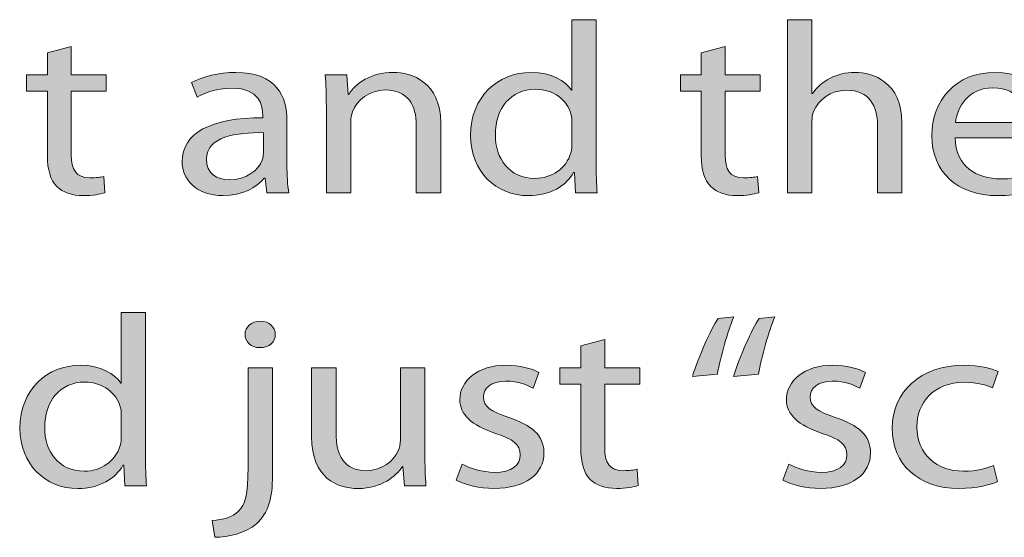
# Model space of a CAD drawing. Units: millimetres. Extents: x -200 to 621, y -340 to 169.
# Drawn here: x 443 to 492, y -296 to -270 of the extents above; entities that cross this region are included whole.
import ezdxf

# ---------------------------------------------------------------- set-up
doc = ezdxf.new("R2010")
doc.units = ezdxf.units.MM
doc.header["$MEASUREMENT"] = 0
doc.layers.add('Layer 1', color=7, linetype='Continuous', lineweight=0)

# ---------------------------------------------------------------- blocks, each defined once
blk = doc.blocks.new('Block_2')
at = {"layer": 'Layer 1', "true_color": 0x231f20, "transparency": 33554687}
h = blk.add_hatch(color=250, dxfattribs=at)
h.dxf.hatch_style = 2
edge = h.paths.add_edge_path()
edge.add_spline(control_points=[(470.406, -275.157), (470.406, -275.021), (470.392, -274.837), (470.35, -274.702), (470.168, -274.026), (469.497, -273.46), (468.574, -273.46), (467.301, -273.46), (466.545, -274.444), (466.545, -275.747), (466.545, -276.952), (467.23, -277.948), (468.546, -277.948), (469.371, -277.948), (470.127, -277.456), (470.35, -276.657), (470.392, -276.509), (470.406, -276.362), (470.406, -276.189), (470.406, -276.189), (470.406, -275.157), (470.406, -275.157)], knot_values=[0, 0, 0, 0, 1, 1, 1, 2, 2, 2, 3, 3, 3, 4, 4, 4, 5, 5, 5, 6, 6, 6, 7, 7, 7, 7], degree=3, periodic=0)
edge = h.paths.add_edge_path()
edge.add_spline(control_points=[(471.623, -269.956), (471.623, -269.956), (471.623, -277.148), (471.623, -277.148), (471.623, -277.677), (471.652, -278.28), (471.679, -278.685), (471.679, -278.685), (470.588, -278.685), (470.588, -278.685), (470.588, -278.685), (470.532, -277.652), (470.532, -277.652), (470.532, -277.652), (470.49, -277.652), (470.49, -277.652), (470.127, -278.316), (469.315, -278.82), (468.21, -278.82), (466.573, -278.82), (465.3, -277.603), (465.3, -275.796), (465.286, -273.817), (466.699, -272.612), (468.336, -272.612), (469.385, -272.612), (470.071, -273.042), (470.378, -273.509), (470.378, -273.509), (470.406, -273.509), (470.406, -273.509), (470.406, -273.509), (470.406, -269.956), (470.406, -269.956), (470.406, -269.956), (471.623, -269.956), (471.623, -269.956)], knot_values=[0, 0, 0, 0, 1, 1, 1, 2, 2, 2, 3, 3, 3, 4, 4, 4, 5, 5, 5, 6, 6, 6, 7, 7, 7, 8, 8, 8, 9, 9, 9, 10, 10, 10, 11, 11, 11, 12, 12, 12, 12], degree=3, periodic=0)
h = blk.add_hatch(color=250, dxfattribs=at)
h.dxf.hatch_style = 2
edge = h.paths.add_edge_path()
edge.add_spline(control_points=[(481.275, -269.956), (481.275, -269.956), (482.506, -269.956), (482.506, -269.956), (482.506, -269.956), (482.506, -273.681), (482.506, -273.681), (482.506, -273.681), (482.534, -273.681), (482.534, -273.681), (482.73, -273.374), (483.037, -273.091), (483.415, -272.907), (483.779, -272.722), (484.213, -272.612), (484.674, -272.612), (485.584, -272.612), (487.039, -273.104), (487.039, -275.144), (487.039, -275.144), (487.039, -278.685), (487.039, -278.685), (487.039, -278.685), (485.807, -278.685), (485.807, -278.685), (485.807, -278.685), (485.807, -275.267), (485.807, -275.267), (485.807, -274.308), (485.402, -273.509), (484.24, -273.509), (483.443, -273.509), (482.827, -274.001), (482.59, -274.579), (482.52, -274.739), (482.506, -274.898), (482.506, -275.095), (482.506, -275.095), (482.506, -278.685), (482.506, -278.685), (482.506, -278.685), (481.275, -278.685), (481.275, -278.685), (481.275, -278.685), (481.275, -269.956), (481.275, -269.956)], knot_values=[0, 0, 0, 0, 1, 1, 1, 2, 2, 2, 3, 3, 3, 4, 4, 4, 5, 5, 5, 6, 6, 6, 7, 7, 7, 8, 8, 8, 9, 9, 9, 10, 10, 10, 11, 11, 11, 12, 12, 12, 13, 13, 13, 14, 14, 14, 15, 15, 15, 15], degree=3, periodic=0)
h = blk.add_hatch(color=250, dxfattribs=at)
h.dxf.hatch_style = 2
edge = h.paths.add_edge_path()
edge.add_spline(control_points=[(445.171, -271.308), (445.171, -271.308), (445.171, -272.735), (445.171, -272.735), (445.171, -272.735), (446.934, -272.735), (446.934, -272.735), (446.934, -272.735), (446.934, -273.558), (446.934, -273.558), (446.934, -273.558), (445.171, -273.558), (445.171, -273.558), (445.171, -273.558), (445.171, -276.767), (445.171, -276.767), (445.171, -277.505), (445.409, -277.923), (446.094, -277.923), (446.43, -277.923), (446.626, -277.898), (446.808, -277.849), (446.808, -277.849), (446.864, -278.673), (446.864, -278.673), (446.626, -278.747), (446.248, -278.82), (445.773, -278.82), (445.199, -278.82), (444.737, -278.648), (444.444, -278.366), (444.108, -278.034), (443.968, -277.505), (443.968, -276.804), (443.968, -276.804), (443.968, -273.558), (443.968, -273.558), (443.968, -273.558), (442.919, -273.558), (442.919, -273.558), (442.919, -273.558), (442.919, -272.735), (442.919, -272.735), (442.919, -272.735), (443.968, -272.735), (443.968, -272.735), (443.968, -272.735), (443.968, -271.628), (443.968, -271.628), (443.968, -271.628), (445.171, -271.308), (445.171, -271.308)], knot_values=[0, 0, 0, 0, 1, 1, 1, 2, 2, 2, 3, 3, 3, 4, 4, 4, 5, 5, 5, 6, 6, 6, 7, 7, 7, 8, 8, 8, 9, 9, 9, 10, 10, 10, 11, 11, 11, 12, 12, 12, 13, 13, 13, 14, 14, 14, 15, 15, 15, 16, 16, 16, 17, 17, 17, 17], degree=3, periodic=0)
h = blk.add_hatch(color=250, dxfattribs=at)
h.dxf.hatch_style = 2
edge = h.paths.add_edge_path()
edge.add_spline(control_points=[(478.127, -271.308), (478.127, -271.308), (478.127, -272.735), (478.127, -272.735), (478.127, -272.735), (479.89, -272.735), (479.89, -272.735), (479.89, -272.735), (479.89, -273.558), (479.89, -273.558), (479.89, -273.558), (478.127, -273.558), (478.127, -273.558), (478.127, -273.558), (478.127, -276.767), (478.127, -276.767), (478.127, -277.505), (478.365, -277.923), (479.051, -277.923), (479.387, -277.923), (479.583, -277.898), (479.764, -277.849), (479.764, -277.849), (479.82, -278.673), (479.82, -278.673), (479.583, -278.747), (479.205, -278.82), (478.729, -278.82), (478.156, -278.82), (477.694, -278.648), (477.4, -278.366), (477.064, -278.034), (476.924, -277.505), (476.924, -276.804), (476.924, -276.804), (476.924, -273.558), (476.924, -273.558), (476.924, -273.558), (475.875, -273.558), (475.875, -273.558), (475.875, -273.558), (475.875, -272.735), (475.875, -272.735), (475.875, -272.735), (476.924, -272.735), (476.924, -272.735), (476.924, -272.735), (476.924, -271.628), (476.924, -271.628), (476.924, -271.628), (478.127, -271.308), (478.127, -271.308)], knot_values=[0, 0, 0, 0, 1, 1, 1, 2, 2, 2, 3, 3, 3, 4, 4, 4, 5, 5, 5, 6, 6, 6, 7, 7, 7, 8, 8, 8, 9, 9, 9, 10, 10, 10, 11, 11, 11, 12, 12, 12, 13, 13, 13, 14, 14, 14, 15, 15, 15, 16, 16, 16, 17, 17, 17, 17], degree=3, periodic=0)
h = blk.add_hatch(color=250, dxfattribs=at)
h.dxf.hatch_style = 2
edge = h.paths.add_edge_path()
edge.add_spline(control_points=[(454.851, -275.648), (453.508, -275.624), (451.983, -275.833), (451.983, -276.989), (451.983, -277.702), (452.515, -278.021), (453.13, -278.021), (454.026, -278.021), (454.599, -277.53), (454.795, -277.025), (454.837, -276.903), (454.851, -276.78), (454.851, -276.681), (454.851, -276.681), (454.851, -275.648), (454.851, -275.648)], knot_values=[0, 0, 0, 0, 1, 1, 1, 2, 2, 2, 3, 3, 3, 4, 4, 4, 5, 5, 5, 5], degree=3, periodic=0)
edge = h.paths.add_edge_path()
edge.add_spline(control_points=[(456.04, -277.259), (456.04, -277.775), (456.068, -278.28), (456.138, -278.685), (456.138, -278.685), (455.033, -278.685), (455.033, -278.685), (455.033, -278.685), (454.935, -277.935), (454.935, -277.935), (454.935, -277.935), (454.893, -277.935), (454.893, -277.935), (454.515, -278.402), (453.788, -278.82), (452.823, -278.82), (451.452, -278.82), (450.752, -277.972), (450.752, -277.112), (450.752, -275.673), (452.207, -274.886), (454.823, -274.898), (454.823, -274.898), (454.823, -274.776), (454.823, -274.776), (454.823, -274.296), (454.669, -273.399), (453.284, -273.411), (452.641, -273.411), (451.983, -273.571), (451.507, -273.854), (451.507, -273.854), (451.228, -273.128), (451.228, -273.128), (451.787, -272.821), (452.613, -272.612), (453.466, -272.612), (455.537, -272.612), (456.04, -273.854), (456.04, -275.034), (456.04, -275.034), (456.04, -277.259), (456.04, -277.259)], knot_values=[0, 0, 0, 0, 1, 1, 1, 2, 2, 2, 3, 3, 3, 4, 4, 4, 5, 5, 5, 6, 6, 6, 7, 7, 7, 8, 8, 8, 9, 9, 9, 10, 10, 10, 11, 11, 11, 12, 12, 12, 13, 13, 13, 14, 14, 14, 14], degree=3, periodic=0)
h = blk.add_hatch(color=250, dxfattribs=at)
h.dxf.hatch_style = 2
edge = h.paths.add_edge_path()
edge.add_spline(control_points=[(458.026, -274.345), (458.026, -273.718), (458.012, -273.227), (457.97, -272.735), (457.97, -272.735), (459.061, -272.735), (459.061, -272.735), (459.061, -272.735), (459.131, -273.718), (459.131, -273.718), (459.131, -273.718), (459.159, -273.718), (459.159, -273.718), (459.495, -273.165), (460.278, -272.612), (461.398, -272.612), (462.335, -272.612), (463.79, -273.104), (463.79, -275.144), (463.79, -275.144), (463.79, -278.685), (463.79, -278.685), (463.79, -278.685), (462.559, -278.685), (462.559, -278.685), (462.559, -278.685), (462.559, -275.255), (462.559, -275.255), (462.559, -274.296), (462.153, -273.497), (460.992, -273.497), (460.195, -273.497), (459.565, -274.001), (459.341, -274.603), (459.285, -274.739), (459.257, -274.923), (459.257, -275.108), (459.257, -275.108), (459.257, -278.685), (459.257, -278.685), (459.257, -278.685), (458.026, -278.685), (458.026, -278.685), (458.026, -278.685), (458.026, -274.345), (458.026, -274.345)], knot_values=[0, 0, 0, 0, 1, 1, 1, 2, 2, 2, 3, 3, 3, 4, 4, 4, 5, 5, 5, 6, 6, 6, 7, 7, 7, 8, 8, 8, 9, 9, 9, 10, 10, 10, 11, 11, 11, 12, 12, 12, 13, 13, 13, 14, 14, 14, 15, 15, 15, 15], degree=3, periodic=0)
h = blk.add_hatch(color=250, dxfattribs=at)
h.dxf.hatch_style = 2
edge = h.paths.add_edge_path()
edge.add_spline(control_points=[(493.333, -275.132), (493.347, -274.456), (493.011, -273.386), (491.626, -273.386), (490.367, -273.386), (489.835, -274.382), (489.738, -275.132), (489.738, -275.132), (493.333, -275.132), (493.333, -275.132)], knot_values=[0, 0, 0, 0, 1, 1, 1, 2, 2, 2, 3, 3, 3, 3], degree=3, periodic=0)
edge = h.paths.add_edge_path()
edge.add_spline(control_points=[(489.724, -275.907), (489.752, -277.37), (490.801, -277.972), (492.046, -277.972), (492.927, -277.972), (493.473, -277.837), (493.921, -277.665), (493.921, -277.665), (494.145, -278.439), (494.145, -278.439), (493.711, -278.612), (492.955, -278.82), (491.878, -278.82), (489.794, -278.82), (488.548, -277.603), (488.548, -275.808), (488.548, -274.013), (489.752, -272.612), (491.724, -272.612), (493.949, -272.612), (494.522, -274.308), (494.522, -275.403), (494.522, -275.624), (494.508, -275.784), (494.48, -275.907), (494.48, -275.907), (489.724, -275.907), (489.724, -275.907)], knot_values=[0, 0, 0, 0, 1, 1, 1, 2, 2, 2, 3, 3, 3, 4, 4, 4, 5, 5, 5, 6, 6, 6, 7, 7, 7, 8, 8, 8, 9, 9, 9, 9], degree=3, periodic=0)
h = blk.add_hatch(color=250, dxfattribs=at)
h.dxf.hatch_style = 2
edge = h.paths.add_edge_path()
edge.add_spline(control_points=[(447.689, -289.909), (447.689, -289.773), (447.675, -289.589), (447.633, -289.454), (447.451, -288.778), (446.78, -288.212), (445.857, -288.212), (444.584, -288.212), (443.828, -289.196), (443.828, -290.499), (443.828, -291.704), (444.514, -292.7), (445.829, -292.7), (446.654, -292.7), (447.41, -292.208), (447.633, -291.409), (447.675, -291.261), (447.689, -291.113), (447.689, -290.941), (447.689, -290.941), (447.689, -289.909), (447.689, -289.909)], knot_values=[0, 0, 0, 0, 1, 1, 1, 2, 2, 2, 3, 3, 3, 4, 4, 4, 5, 5, 5, 6, 6, 6, 7, 7, 7, 7], degree=3, periodic=0)
edge = h.paths.add_edge_path()
edge.add_spline(control_points=[(448.906, -284.708), (448.906, -284.708), (448.906, -291.9), (448.906, -291.9), (448.906, -292.429), (448.935, -293.031), (448.962, -293.437), (448.962, -293.437), (447.871, -293.437), (447.871, -293.437), (447.871, -293.437), (447.815, -292.404), (447.815, -292.404), (447.815, -292.404), (447.773, -292.404), (447.773, -292.404), (447.41, -293.068), (446.598, -293.572), (445.493, -293.572), (443.856, -293.572), (442.583, -292.355), (442.583, -290.548), (442.569, -288.569), (443.982, -287.364), (445.619, -287.364), (446.668, -287.364), (447.354, -287.794), (447.661, -288.261), (447.661, -288.261), (447.689, -288.261), (447.689, -288.261), (447.689, -288.261), (447.689, -284.708), (447.689, -284.708), (447.689, -284.708), (448.906, -284.708), (448.906, -284.708)], knot_values=[0, 0, 0, 0, 1, 1, 1, 2, 2, 2, 3, 3, 3, 4, 4, 4, 5, 5, 5, 6, 6, 6, 7, 7, 7, 8, 8, 8, 9, 9, 9, 10, 10, 10, 11, 11, 11, 12, 12, 12, 12], degree=3, periodic=0)
h = blk.add_hatch(color=250, dxfattribs=at)
h.dxf.hatch_style = 2
edge = h.paths.add_edge_path()
edge.add_spline(control_points=[(455.453, -285.815), (455.453, -286.171), (455.173, -286.478), (454.669, -286.478), (454.221, -286.478), (453.928, -286.171), (453.928, -285.815), (453.928, -285.446), (454.235, -285.138), (454.697, -285.138), (455.159, -285.138), (455.453, -285.446), (455.453, -285.815)], knot_values=[0, 0, 0, 0, 1, 1, 1, 2, 2, 2, 3, 3, 3, 4, 4, 4, 4], degree=3, periodic=0)
edge = h.paths.add_edge_path()
edge.add_spline(control_points=[(452.263, -295.183), (452.836, -295.146), (453.312, -295.011), (453.606, -294.716), (453.942, -294.384), (454.081, -293.917), (454.081, -292.49), (454.081, -292.49), (454.081, -287.486), (454.081, -287.486), (454.081, -287.486), (455.313, -287.486), (455.313, -287.486), (455.313, -287.486), (455.313, -292.909), (455.313, -292.909), (455.313, -294.064), (455.103, -294.814), (454.501, -295.355), (453.955, -295.835), (453.06, -296.031), (452.403, -296.031), (452.403, -296.031), (452.263, -295.183), (452.263, -295.183)], knot_values=[0, 0, 0, 0, 1, 1, 1, 2, 2, 2, 3, 3, 3, 4, 4, 4, 5, 5, 5, 6, 6, 6, 7, 7, 7, 8, 8, 8, 8], degree=3, periodic=0)
h = blk.add_hatch(color=250, dxfattribs=at)
h.dxf.hatch_style = 2
edge = h.paths.add_edge_path()
edge.add_spline(control_points=[(478.547, -287.929), (478.869, -286.896), (479.471, -285.569), (479.848, -285.003), (479.848, -285.003), (480.632, -284.929), (480.632, -284.929), (480.324, -285.655), (479.96, -286.921), (479.807, -287.806), (479.807, -287.806), (478.547, -287.929), (478.547, -287.929)], knot_values=[0, 0, 0, 0, 1, 1, 1, 2, 2, 2, 3, 3, 3, 4, 4, 4, 4], degree=3, periodic=0)
edge = h.paths.add_edge_path()
edge.add_spline(control_points=[(476.477, -287.929), (476.799, -286.896), (477.4, -285.569), (477.778, -285.003), (477.778, -285.003), (478.561, -284.929), (478.561, -284.929), (478.268, -285.655), (477.89, -286.921), (477.736, -287.806), (477.736, -287.806), (476.477, -287.929), (476.477, -287.929)], knot_values=[0, 0, 0, 0, 1, 1, 1, 2, 2, 2, 3, 3, 3, 4, 4, 4, 4], degree=3, periodic=0)
h = blk.add_hatch(color=250, dxfattribs=at)
h.dxf.hatch_style = 2
edge = h.paths.add_edge_path()
edge.add_spline(control_points=[(472.057, -286.06), (472.057, -286.06), (472.057, -287.486), (472.057, -287.486), (472.057, -287.486), (473.82, -287.486), (473.82, -287.486), (473.82, -287.486), (473.82, -288.31), (473.82, -288.31), (473.82, -288.31), (472.057, -288.31), (472.057, -288.31), (472.057, -288.31), (472.057, -291.519), (472.057, -291.519), (472.057, -292.257), (472.295, -292.675), (472.98, -292.675), (473.316, -292.675), (473.512, -292.65), (473.694, -292.601), (473.694, -292.601), (473.75, -293.425), (473.75, -293.425), (473.512, -293.499), (473.134, -293.572), (472.658, -293.572), (472.085, -293.572), (471.623, -293.4), (471.329, -293.117), (470.994, -292.786), (470.853, -292.257), (470.853, -291.556), (470.853, -291.556), (470.853, -288.31), (470.853, -288.31), (470.853, -288.31), (469.804, -288.31), (469.804, -288.31), (469.804, -288.31), (469.804, -287.486), (469.804, -287.486), (469.804, -287.486), (470.853, -287.486), (470.853, -287.486), (470.853, -287.486), (470.853, -286.38), (470.853, -286.38), (470.853, -286.38), (472.057, -286.06), (472.057, -286.06)], knot_values=[0, 0, 0, 0, 1, 1, 1, 2, 2, 2, 3, 3, 3, 4, 4, 4, 5, 5, 5, 6, 6, 6, 7, 7, 7, 8, 8, 8, 9, 9, 9, 10, 10, 10, 11, 11, 11, 12, 12, 12, 13, 13, 13, 14, 14, 14, 15, 15, 15, 16, 16, 16, 17, 17, 17, 17], degree=3, periodic=0)
h = blk.add_hatch(color=250, dxfattribs=at)
h.dxf.hatch_style = 2
edge = h.paths.add_edge_path()
edge.add_spline(control_points=[(464.866, -292.343), (465.244, -292.54), (465.888, -292.761), (466.503, -292.761), (467.385, -292.761), (467.804, -292.38), (467.804, -291.876), (467.804, -291.359), (467.455, -291.089), (466.559, -290.794), (465.328, -290.4), (464.755, -289.823), (464.755, -289.109), (464.755, -288.15), (465.65, -287.364), (467.091, -287.364), (467.777, -287.364), (468.378, -287.523), (468.742, -287.732), (468.742, -287.732), (468.448, -288.519), (468.448, -288.519), (468.182, -288.372), (467.693, -288.163), (467.063, -288.163), (466.335, -288.163), (465.944, -288.532), (465.944, -288.974), (465.944, -289.466), (466.335, -289.687), (467.217, -289.995), (468.378, -290.376), (468.994, -290.892), (468.994, -291.777), (468.994, -292.835), (468.056, -293.572), (466.475, -293.572), (465.734, -293.572), (465.048, -293.4), (464.573, -293.154), (464.573, -293.154), (464.866, -292.343), (464.866, -292.343)], knot_values=[0, 0, 0, 0, 1, 1, 1, 2, 2, 2, 3, 3, 3, 4, 4, 4, 5, 5, 5, 6, 6, 6, 7, 7, 7, 8, 8, 8, 9, 9, 9, 10, 10, 10, 11, 11, 11, 12, 12, 12, 13, 13, 13, 14, 14, 14, 14], degree=3, periodic=0)
h = blk.add_hatch(color=250, dxfattribs=at)
h.dxf.hatch_style = 2
edge = h.paths.add_edge_path()
edge.add_spline(control_points=[(481.331, -292.343), (481.709, -292.54), (482.352, -292.761), (482.968, -292.761), (483.849, -292.761), (484.269, -292.38), (484.269, -291.876), (484.269, -291.359), (483.919, -291.089), (483.024, -290.794), (481.793, -290.4), (481.219, -289.823), (481.219, -289.109), (481.219, -288.15), (482.114, -287.364), (483.555, -287.364), (484.241, -287.364), (484.842, -287.523), (485.206, -287.732), (485.206, -287.732), (484.912, -288.519), (484.912, -288.519), (484.647, -288.372), (484.157, -288.163), (483.527, -288.163), (482.8, -288.163), (482.408, -288.532), (482.408, -288.974), (482.408, -289.466), (482.8, -289.687), (483.681, -289.995), (484.842, -290.376), (485.458, -290.892), (485.458, -291.777), (485.458, -292.835), (484.521, -293.572), (482.94, -293.572), (482.198, -293.572), (481.513, -293.4), (481.037, -293.154), (481.037, -293.154), (481.331, -292.343), (481.331, -292.343)], knot_values=[0, 0, 0, 0, 1, 1, 1, 2, 2, 2, 3, 3, 3, 4, 4, 4, 5, 5, 5, 6, 6, 6, 7, 7, 7, 8, 8, 8, 9, 9, 9, 10, 10, 10, 11, 11, 11, 12, 12, 12, 13, 13, 13, 14, 14, 14, 14], degree=3, periodic=0)
h = blk.add_hatch(color=250, dxfattribs=at)
h.dxf.hatch_style = 2
edge = h.paths.add_edge_path()
edge.add_spline(control_points=[(491.865, -293.228), (491.543, -293.363), (490.83, -293.572), (489.92, -293.572), (487.878, -293.572), (486.548, -292.355), (486.548, -290.536), (486.548, -288.704), (487.976, -287.364), (490.186, -287.364), (490.914, -287.364), (491.557, -287.523), (491.893, -287.683), (491.893, -287.683), (491.613, -288.507), (491.613, -288.507), (491.319, -288.372), (490.858, -288.224), (490.186, -288.224), (488.633, -288.224), (487.794, -289.245), (487.794, -290.474), (487.794, -291.851), (488.801, -292.7), (490.144, -292.7), (490.843, -292.7), (491.305, -292.552), (491.655, -292.417), (491.655, -292.417), (491.865, -293.228), (491.865, -293.228)], knot_values=[0, 0, 0, 0, 1, 1, 1, 2, 2, 2, 3, 3, 3, 4, 4, 4, 5, 5, 5, 6, 6, 6, 7, 7, 7, 8, 8, 8, 9, 9, 9, 10, 10, 10, 10], degree=3, periodic=0)
h = blk.add_hatch(color=250, dxfattribs=at)
h.dxf.hatch_style = 2
edge = h.paths.add_edge_path()
edge.add_spline(control_points=[(462.993, -291.802), (462.993, -292.429), (463.007, -292.97), (463.049, -293.437), (463.049, -293.437), (461.958, -293.437), (461.958, -293.437), (461.958, -293.437), (461.888, -292.466), (461.888, -292.466), (461.888, -292.466), (461.86, -292.466), (461.86, -292.466), (461.552, -292.945), (460.824, -293.572), (459.621, -293.572), (458.558, -293.572), (457.285, -293.044), (457.285, -290.966), (457.285, -290.966), (457.285, -287.486), (457.285, -287.486), (457.285, -287.486), (458.516, -287.486), (458.516, -287.486), (458.516, -287.486), (458.516, -290.769), (458.516, -290.769), (458.516, -291.9), (458.922, -292.675), (460.027, -292.675), (460.852, -292.675), (461.426, -292.171), (461.65, -291.679), (461.72, -291.532), (461.762, -291.335), (461.762, -291.126), (461.762, -291.126), (461.762, -287.486), (461.762, -287.486), (461.762, -287.486), (462.993, -287.486), (462.993, -287.486), (462.993, -287.486), (462.993, -291.802), (462.993, -291.802)], knot_values=[0, 0, 0, 0, 1, 1, 1, 2, 2, 2, 3, 3, 3, 4, 4, 4, 5, 5, 5, 6, 6, 6, 7, 7, 7, 8, 8, 8, 9, 9, 9, 10, 10, 10, 11, 11, 11, 12, 12, 12, 13, 13, 13, 14, 14, 14, 15, 15, 15, 15], degree=3, periodic=0)
at = {"layer": 'Layer 1'}
for points, knots in [([(471.623, -269.956), (471.623, -269.956), (471.623, -277.148), (471.623, -277.148), (471.623, -277.677), (471.652, -278.28), (471.679, -278.685), (471.679, -278.685), (470.588, -278.685), (470.588, -278.685), (470.588, -278.685), (470.532, -277.652), (470.532, -277.652), (470.532, -277.652), (470.49, -277.652), (470.49, -277.652), (470.127, -278.316), (469.315, -278.82), (468.21, -278.82), (466.573, -278.82), (465.3, -277.603), (465.3, -275.796), (465.286, -273.817), (466.699, -272.612), (468.336, -272.612), (469.385, -272.612), (470.071, -273.042), (470.378, -273.509), (470.378, -273.509), (470.406, -273.509), (470.406, -273.509), (470.406, -273.509), (470.406, -269.956), (470.406, -269.956), (470.406, -269.956), (471.623, -269.956), (471.623, -269.956)], [0, 0, 0, 0, 1, 1, 1, 2, 2, 2, 3, 3, 3, 4, 4, 4, 5, 5, 5, 6, 6, 6, 7, 7, 7, 8, 8, 8, 9, 9, 9, 10, 10, 10, 11, 11, 11, 12, 12, 12, 12]), ([(481.275, -269.956), (481.275, -269.956), (482.506, -269.956), (482.506, -269.956), (482.506, -269.956), (482.506, -273.681), (482.506, -273.681), (482.506, -273.681), (482.534, -273.681), (482.534, -273.681), (482.73, -273.374), (483.037, -273.091), (483.415, -272.907), (483.779, -272.722), (484.213, -272.612), (484.674, -272.612), (485.584, -272.612), (487.039, -273.104), (487.039, -275.144), (487.039, -275.144), (487.039, -278.685), (487.039, -278.685), (487.039, -278.685), (485.807, -278.685), (485.807, -278.685), (485.807, -278.685), (485.807, -275.267), (485.807, -275.267), (485.807, -274.308), (485.402, -273.509), (484.24, -273.509), (483.443, -273.509), (482.827, -274.001), (482.59, -274.579), (482.52, -274.739), (482.506, -274.898), (482.506, -275.095), (482.506, -275.095), (482.506, -278.685), (482.506, -278.685), (482.506, -278.685), (481.275, -278.685), (481.275, -278.685), (481.275, -278.685), (481.275, -269.956), (481.275, -269.956)], [0, 0, 0, 0, 1, 1, 1, 2, 2, 2, 3, 3, 3, 4, 4, 4, 5, 5, 5, 6, 6, 6, 7, 7, 7, 8, 8, 8, 9, 9, 9, 10, 10, 10, 11, 11, 11, 12, 12, 12, 13, 13, 13, 14, 14, 14, 15, 15, 15, 15]), ([(445.171, -271.308), (445.171, -271.308), (445.171, -272.735), (445.171, -272.735), (445.171, -272.735), (446.934, -272.735), (446.934, -272.735), (446.934, -272.735), (446.934, -273.558), (446.934, -273.558), (446.934, -273.558), (445.171, -273.558), (445.171, -273.558), (445.171, -273.558), (445.171, -276.767), (445.171, -276.767), (445.171, -277.505), (445.409, -277.923), (446.094, -277.923), (446.43, -277.923), (446.626, -277.898), (446.808, -277.849), (446.808, -277.849), (446.864, -278.673), (446.864, -278.673), (446.626, -278.747), (446.248, -278.82), (445.773, -278.82), (445.199, -278.82), (444.737, -278.648), (444.444, -278.366), (444.108, -278.034), (443.968, -277.505), (443.968, -276.804), (443.968, -276.804), (443.968, -273.558), (443.968, -273.558), (443.968, -273.558), (442.919, -273.558), (442.919, -273.558), (442.919, -273.558), (442.919, -272.735), (442.919, -272.735), (442.919, -272.735), (443.968, -272.735), (443.968, -272.735), (443.968, -272.735), (443.968, -271.628), (443.968, -271.628), (443.968, -271.628), (445.171, -271.308), (445.171, -271.308)], [0, 0, 0, 0, 1, 1, 1, 2, 2, 2, 3, 3, 3, 4, 4, 4, 5, 5, 5, 6, 6, 6, 7, 7, 7, 8, 8, 8, 9, 9, 9, 10, 10, 10, 11, 11, 11, 12, 12, 12, 13, 13, 13, 14, 14, 14, 15, 15, 15, 16, 16, 16, 17, 17, 17, 17]), ([(478.127, -271.308), (478.127, -271.308), (478.127, -272.735), (478.127, -272.735), (478.127, -272.735), (479.89, -272.735), (479.89, -272.735), (479.89, -272.735), (479.89, -273.558), (479.89, -273.558), (479.89, -273.558), (478.127, -273.558), (478.127, -273.558), (478.127, -273.558), (478.127, -276.767), (478.127, -276.767), (478.127, -277.505), (478.365, -277.923), (479.051, -277.923), (479.387, -277.923), (479.583, -277.898), (479.764, -277.849), (479.764, -277.849), (479.82, -278.673), (479.82, -278.673), (479.583, -278.747), (479.205, -278.82), (478.729, -278.82), (478.156, -278.82), (477.694, -278.648), (477.4, -278.366), (477.064, -278.034), (476.924, -277.505), (476.924, -276.804), (476.924, -276.804), (476.924, -273.558), (476.924, -273.558), (476.924, -273.558), (475.875, -273.558), (475.875, -273.558), (475.875, -273.558), (475.875, -272.735), (475.875, -272.735), (475.875, -272.735), (476.924, -272.735), (476.924, -272.735), (476.924, -272.735), (476.924, -271.628), (476.924, -271.628), (476.924, -271.628), (478.127, -271.308), (478.127, -271.308)], [0, 0, 0, 0, 1, 1, 1, 2, 2, 2, 3, 3, 3, 4, 4, 4, 5, 5, 5, 6, 6, 6, 7, 7, 7, 8, 8, 8, 9, 9, 9, 10, 10, 10, 11, 11, 11, 12, 12, 12, 13, 13, 13, 14, 14, 14, 15, 15, 15, 16, 16, 16, 17, 17, 17, 17]), ([(456.04, -277.259), (456.04, -277.775), (456.068, -278.28), (456.138, -278.685), (456.138, -278.685), (455.033, -278.685), (455.033, -278.685), (455.033, -278.685), (454.935, -277.935), (454.935, -277.935), (454.935, -277.935), (454.893, -277.935), (454.893, -277.935), (454.515, -278.402), (453.788, -278.82), (452.823, -278.82), (451.452, -278.82), (450.752, -277.972), (450.752, -277.112), (450.752, -275.673), (452.207, -274.886), (454.823, -274.898), (454.823, -274.898), (454.823, -274.776), (454.823, -274.776), (454.823, -274.296), (454.669, -273.399), (453.284, -273.411), (452.641, -273.411), (451.983, -273.571), (451.507, -273.854), (451.507, -273.854), (451.228, -273.128), (451.228, -273.128), (451.787, -272.821), (452.613, -272.612), (453.466, -272.612), (455.537, -272.612), (456.04, -273.854), (456.04, -275.034), (456.04, -275.034), (456.04, -277.259), (456.04, -277.259)], [0, 0, 0, 0, 1, 1, 1, 2, 2, 2, 3, 3, 3, 4, 4, 4, 5, 5, 5, 6, 6, 6, 7, 7, 7, 8, 8, 8, 9, 9, 9, 10, 10, 10, 11, 11, 11, 12, 12, 12, 13, 13, 13, 14, 14, 14, 14]), ([(458.026, -274.345), (458.026, -273.718), (458.012, -273.227), (457.97, -272.735), (457.97, -272.735), (459.061, -272.735), (459.061, -272.735), (459.061, -272.735), (459.131, -273.718), (459.131, -273.718), (459.131, -273.718), (459.159, -273.718), (459.159, -273.718), (459.495, -273.165), (460.278, -272.612), (461.398, -272.612), (462.335, -272.612), (463.79, -273.104), (463.79, -275.144), (463.79, -275.144), (463.79, -278.685), (463.79, -278.685), (463.79, -278.685), (462.559, -278.685), (462.559, -278.685), (462.559, -278.685), (462.559, -275.255), (462.559, -275.255), (462.559, -274.296), (462.153, -273.497), (460.992, -273.497), (460.195, -273.497), (459.565, -274.001), (459.341, -274.603), (459.285, -274.739), (459.257, -274.923), (459.257, -275.108), (459.257, -275.108), (459.257, -278.685), (459.257, -278.685), (459.257, -278.685), (458.026, -278.685), (458.026, -278.685), (458.026, -278.685), (458.026, -274.345), (458.026, -274.345)], [0, 0, 0, 0, 1, 1, 1, 2, 2, 2, 3, 3, 3, 4, 4, 4, 5, 5, 5, 6, 6, 6, 7, 7, 7, 8, 8, 8, 9, 9, 9, 10, 10, 10, 11, 11, 11, 12, 12, 12, 13, 13, 13, 14, 14, 14, 15, 15, 15, 15]), ([(489.724, -275.907), (489.752, -277.37), (490.801, -277.972), (492.046, -277.972), (492.927, -277.972), (493.473, -277.837), (493.921, -277.665), (493.921, -277.665), (494.145, -278.439), (494.145, -278.439), (493.711, -278.612), (492.955, -278.82), (491.878, -278.82), (489.794, -278.82), (488.548, -277.603), (488.548, -275.808), (488.548, -274.013), (489.752, -272.612), (491.724, -272.612), (493.949, -272.612), (494.522, -274.308), (494.522, -275.403), (494.522, -275.624), (494.508, -275.784), (494.48, -275.907), (494.48, -275.907), (489.724, -275.907), (489.724, -275.907)], [0, 0, 0, 0, 1, 1, 1, 2, 2, 2, 3, 3, 3, 4, 4, 4, 5, 5, 5, 6, 6, 6, 7, 7, 7, 8, 8, 8, 9, 9, 9, 9]), ([(470.406, -275.157), (470.406, -275.021), (470.392, -274.837), (470.35, -274.702), (470.168, -274.026), (469.497, -273.46), (468.574, -273.46), (467.301, -273.46), (466.545, -274.444), (466.545, -275.747), (466.545, -276.952), (467.23, -277.948), (468.546, -277.948), (469.371, -277.948), (470.127, -277.456), (470.35, -276.657), (470.392, -276.509), (470.406, -276.362), (470.406, -276.189), (470.406, -276.189), (470.406, -275.157), (470.406, -275.157)], [0, 0, 0, 0, 1, 1, 1, 2, 2, 2, 3, 3, 3, 4, 4, 4, 5, 5, 5, 6, 6, 6, 7, 7, 7, 7]), ([(493.333, -275.132), (493.347, -274.456), (493.011, -273.386), (491.626, -273.386), (490.367, -273.386), (489.835, -274.382), (489.738, -275.132), (489.738, -275.132), (493.333, -275.132), (493.333, -275.132)], [0, 0, 0, 0, 1, 1, 1, 2, 2, 2, 3, 3, 3, 3]), ([(454.851, -275.648), (453.508, -275.624), (451.983, -275.833), (451.983, -276.989), (451.983, -277.702), (452.515, -278.021), (453.13, -278.021), (454.026, -278.021), (454.599, -277.53), (454.795, -277.025), (454.837, -276.903), (454.851, -276.78), (454.851, -276.681), (454.851, -276.681), (454.851, -275.648), (454.851, -275.648)], [0, 0, 0, 0, 1, 1, 1, 2, 2, 2, 3, 3, 3, 4, 4, 4, 5, 5, 5, 5]), ([(448.906, -284.708), (448.906, -284.708), (448.906, -291.9), (448.906, -291.9), (448.906, -292.429), (448.935, -293.031), (448.962, -293.437), (448.962, -293.437), (447.871, -293.437), (447.871, -293.437), (447.871, -293.437), (447.815, -292.404), (447.815, -292.404), (447.815, -292.404), (447.773, -292.404), (447.773, -292.404), (447.41, -293.068), (446.598, -293.572), (445.493, -293.572), (443.856, -293.572), (442.583, -292.355), (442.583, -290.548), (442.569, -288.569), (443.982, -287.364), (445.619, -287.364), (446.668, -287.364), (447.354, -287.794), (447.661, -288.261), (447.661, -288.261), (447.689, -288.261), (447.689, -288.261), (447.689, -288.261), (447.689, -284.708), (447.689, -284.708), (447.689, -284.708), (448.906, -284.708), (448.906, -284.708)], [0, 0, 0, 0, 1, 1, 1, 2, 2, 2, 3, 3, 3, 4, 4, 4, 5, 5, 5, 6, 6, 6, 7, 7, 7, 8, 8, 8, 9, 9, 9, 10, 10, 10, 11, 11, 11, 12, 12, 12, 12]), ([(455.453, -285.815), (455.453, -286.171), (455.173, -286.478), (454.669, -286.478), (454.221, -286.478), (453.928, -286.171), (453.928, -285.815), (453.928, -285.446), (454.235, -285.138), (454.697, -285.138), (455.159, -285.138), (455.453, -285.446), (455.453, -285.815)], [0, 0, 0, 0, 1, 1, 1, 2, 2, 2, 3, 3, 3, 4, 4, 4, 4]), ([(476.477, -287.929), (476.799, -286.896), (477.4, -285.569), (477.778, -285.003), (477.778, -285.003), (478.561, -284.929), (478.561, -284.929), (478.268, -285.655), (477.89, -286.921), (477.736, -287.806), (477.736, -287.806), (476.477, -287.929), (476.477, -287.929)], [0, 0, 0, 0, 1, 1, 1, 2, 2, 2, 3, 3, 3, 4, 4, 4, 4]), ([(478.547, -287.929), (478.869, -286.896), (479.471, -285.569), (479.848, -285.003), (479.848, -285.003), (480.632, -284.929), (480.632, -284.929), (480.324, -285.655), (479.96, -286.921), (479.807, -287.806), (479.807, -287.806), (478.547, -287.929), (478.547, -287.929)], [0, 0, 0, 0, 1, 1, 1, 2, 2, 2, 3, 3, 3, 4, 4, 4, 4]), ([(472.057, -286.06), (472.057, -286.06), (472.057, -287.486), (472.057, -287.486), (472.057, -287.486), (473.82, -287.486), (473.82, -287.486), (473.82, -287.486), (473.82, -288.31), (473.82, -288.31), (473.82, -288.31), (472.057, -288.31), (472.057, -288.31), (472.057, -288.31), (472.057, -291.519), (472.057, -291.519), (472.057, -292.257), (472.295, -292.675), (472.98, -292.675), (473.316, -292.675), (473.512, -292.65), (473.694, -292.601), (473.694, -292.601), (473.75, -293.425), (473.75, -293.425), (473.512, -293.499), (473.134, -293.572), (472.658, -293.572), (472.085, -293.572), (471.623, -293.4), (471.329, -293.117), (470.994, -292.786), (470.853, -292.257), (470.853, -291.556), (470.853, -291.556), (470.853, -288.31), (470.853, -288.31), (470.853, -288.31), (469.804, -288.31), (469.804, -288.31), (469.804, -288.31), (469.804, -287.486), (469.804, -287.486), (469.804, -287.486), (470.853, -287.486), (470.853, -287.486), (470.853, -287.486), (470.853, -286.38), (470.853, -286.38), (470.853, -286.38), (472.057, -286.06), (472.057, -286.06)], [0, 0, 0, 0, 1, 1, 1, 2, 2, 2, 3, 3, 3, 4, 4, 4, 5, 5, 5, 6, 6, 6, 7, 7, 7, 8, 8, 8, 9, 9, 9, 10, 10, 10, 11, 11, 11, 12, 12, 12, 13, 13, 13, 14, 14, 14, 15, 15, 15, 16, 16, 16, 17, 17, 17, 17]), ([(464.866, -292.343), (465.244, -292.54), (465.888, -292.761), (466.503, -292.761), (467.385, -292.761), (467.804, -292.38), (467.804, -291.876), (467.804, -291.359), (467.455, -291.089), (466.559, -290.794), (465.328, -290.4), (464.755, -289.823), (464.755, -289.109), (464.755, -288.15), (465.65, -287.364), (467.091, -287.364), (467.777, -287.364), (468.378, -287.523), (468.742, -287.732), (468.742, -287.732), (468.448, -288.519), (468.448, -288.519), (468.182, -288.372), (467.693, -288.163), (467.063, -288.163), (466.335, -288.163), (465.944, -288.532), (465.944, -288.974), (465.944, -289.466), (466.335, -289.687), (467.217, -289.995), (468.378, -290.376), (468.994, -290.892), (468.994, -291.777), (468.994, -292.835), (468.056, -293.572), (466.475, -293.572), (465.734, -293.572), (465.048, -293.4), (464.573, -293.154), (464.573, -293.154), (464.866, -292.343), (464.866, -292.343)], [0, 0, 0, 0, 1, 1, 1, 2, 2, 2, 3, 3, 3, 4, 4, 4, 5, 5, 5, 6, 6, 6, 7, 7, 7, 8, 8, 8, 9, 9, 9, 10, 10, 10, 11, 11, 11, 12, 12, 12, 13, 13, 13, 14, 14, 14, 14]), ([(481.331, -292.343), (481.709, -292.54), (482.352, -292.761), (482.968, -292.761), (483.849, -292.761), (484.269, -292.38), (484.269, -291.876), (484.269, -291.359), (483.919, -291.089), (483.024, -290.794), (481.793, -290.4), (481.219, -289.823), (481.219, -289.109), (481.219, -288.15), (482.114, -287.364), (483.555, -287.364), (484.241, -287.364), (484.842, -287.523), (485.206, -287.732), (485.206, -287.732), (484.912, -288.519), (484.912, -288.519), (484.647, -288.372), (484.157, -288.163), (483.527, -288.163), (482.8, -288.163), (482.408, -288.532), (482.408, -288.974), (482.408, -289.466), (482.8, -289.687), (483.681, -289.995), (484.842, -290.376), (485.458, -290.892), (485.458, -291.777), (485.458, -292.835), (484.521, -293.572), (482.94, -293.572), (482.198, -293.572), (481.513, -293.4), (481.037, -293.154), (481.037, -293.154), (481.331, -292.343), (481.331, -292.343)], [0, 0, 0, 0, 1, 1, 1, 2, 2, 2, 3, 3, 3, 4, 4, 4, 5, 5, 5, 6, 6, 6, 7, 7, 7, 8, 8, 8, 9, 9, 9, 10, 10, 10, 11, 11, 11, 12, 12, 12, 13, 13, 13, 14, 14, 14, 14]), ([(491.865, -293.228), (491.543, -293.363), (490.83, -293.572), (489.92, -293.572), (487.878, -293.572), (486.548, -292.355), (486.548, -290.536), (486.548, -288.704), (487.976, -287.364), (490.186, -287.364), (490.914, -287.364), (491.557, -287.523), (491.893, -287.683), (491.893, -287.683), (491.613, -288.507), (491.613, -288.507), (491.319, -288.372), (490.858, -288.224), (490.186, -288.224), (488.633, -288.224), (487.794, -289.245), (487.794, -290.474), (487.794, -291.851), (488.801, -292.7), (490.144, -292.7), (490.843, -292.7), (491.305, -292.552), (491.655, -292.417), (491.655, -292.417), (491.865, -293.228), (491.865, -293.228)], [0, 0, 0, 0, 1, 1, 1, 2, 2, 2, 3, 3, 3, 4, 4, 4, 5, 5, 5, 6, 6, 6, 7, 7, 7, 8, 8, 8, 9, 9, 9, 10, 10, 10, 10]), ([(452.263, -295.183), (452.836, -295.146), (453.312, -295.011), (453.606, -294.716), (453.942, -294.384), (454.081, -293.917), (454.081, -292.49), (454.081, -292.49), (454.081, -287.486), (454.081, -287.486), (454.081, -287.486), (455.313, -287.486), (455.313, -287.486), (455.313, -287.486), (455.313, -292.909), (455.313, -292.909), (455.313, -294.064), (455.103, -294.814), (454.501, -295.355), (453.955, -295.835), (453.06, -296.031), (452.403, -296.031), (452.403, -296.031), (452.263, -295.183), (452.263, -295.183)], [0, 0, 0, 0, 1, 1, 1, 2, 2, 2, 3, 3, 3, 4, 4, 4, 5, 5, 5, 6, 6, 6, 7, 7, 7, 8, 8, 8, 8]), ([(462.993, -291.802), (462.993, -292.429), (463.007, -292.97), (463.049, -293.437), (463.049, -293.437), (461.958, -293.437), (461.958, -293.437), (461.958, -293.437), (461.888, -292.466), (461.888, -292.466), (461.888, -292.466), (461.86, -292.466), (461.86, -292.466), (461.552, -292.945), (460.824, -293.572), (459.621, -293.572), (458.558, -293.572), (457.285, -293.044), (457.285, -290.966), (457.285, -290.966), (457.285, -287.486), (457.285, -287.486), (457.285, -287.486), (458.516, -287.486), (458.516, -287.486), (458.516, -287.486), (458.516, -290.769), (458.516, -290.769), (458.516, -291.9), (458.922, -292.675), (460.027, -292.675), (460.852, -292.675), (461.426, -292.171), (461.65, -291.679), (461.72, -291.532), (461.762, -291.335), (461.762, -291.126), (461.762, -291.126), (461.762, -287.486), (461.762, -287.486), (461.762, -287.486), (462.993, -287.486), (462.993, -287.486), (462.993, -287.486), (462.993, -291.802), (462.993, -291.802)], [0, 0, 0, 0, 1, 1, 1, 2, 2, 2, 3, 3, 3, 4, 4, 4, 5, 5, 5, 6, 6, 6, 7, 7, 7, 8, 8, 8, 9, 9, 9, 10, 10, 10, 11, 11, 11, 12, 12, 12, 13, 13, 13, 14, 14, 14, 15, 15, 15, 15]), ([(447.689, -289.909), (447.689, -289.773), (447.675, -289.589), (447.633, -289.454), (447.451, -288.778), (446.78, -288.212), (445.857, -288.212), (444.584, -288.212), (443.828, -289.196), (443.828, -290.499), (443.828, -291.704), (444.514, -292.7), (445.829, -292.7), (446.654, -292.7), (447.41, -292.208), (447.633, -291.409), (447.675, -291.261), (447.689, -291.113), (447.689, -290.941), (447.689, -290.941), (447.689, -289.909), (447.689, -289.909)], [0, 0, 0, 0, 1, 1, 1, 2, 2, 2, 3, 3, 3, 4, 4, 4, 5, 5, 5, 6, 6, 6, 7, 7, 7, 7])]:
    blk.add_open_spline(points, degree=3, knots=knots, dxfattribs=at)

msp = doc.modelspace()

# ---------------------------------------------------------------- block references
at = {"layer": 'Layer 1'}
msp.add_blockref('Block_2', (0, 0), dxfattribs=at)

doc.saveas('drawing.dxf')
